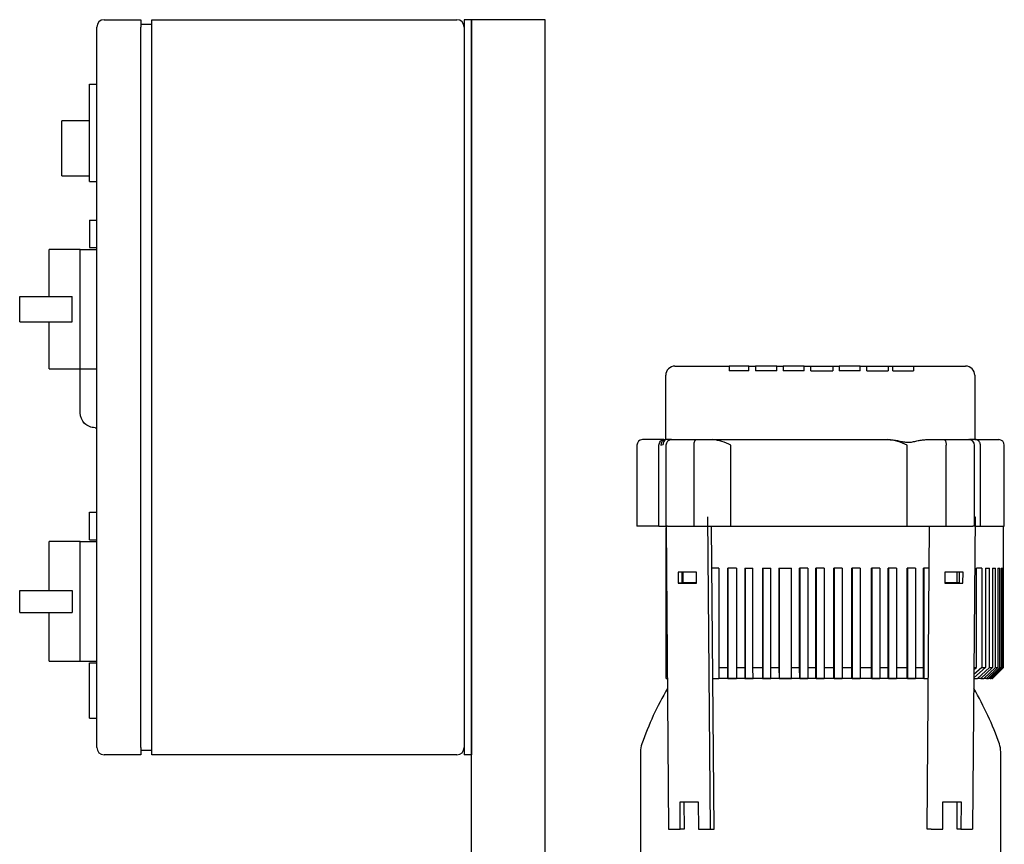
# Model space of a CAD drawing. Units: millimetres. Extents: x 143 to 5876, y 143 to 4100.
# Drawn here: x 2257 to 2793, y 1325 to 1774 of the extents above; entities that cross this region are included whole.
import ezdxf

# ---------------------------------------------------------------- set-up
doc = ezdxf.new("R2010")
doc.units = ezdxf.units.MM
for name, color, linetype in [('12001', 7, 'Continuous'), ('12013_-_BS_4848_', 7, 'Continuous'), ('43202-3-ISO', 7, 'Continuous'), ('BRACKET-VM-H40', 7, 'Continuous'), ('Default', 7, 'Continuous'), ('HV2.015_2.022_4.', 7, 'Continuous'), ('PLM112RB14_1', 7, 'Continuous')]:
    doc.layers.add(name, color=color, linetype=linetype)

# ---------------------------------------------------------------- blocks, each defined once
blk = doc.blocks.new('SE1')
at = {"layer": '12001', "color": 7, "linetype": 'Continuous'}
for p, q in [((2499.4, 1773.95), (2499.4, 1373.95)), ((2503.4, 1773.95), (2499.4, 1773.95)), ((2503.4, 1773.95), (2503.4, 1373.95)), ((2503.4, 1373.95), (2499.4, 1373.95))]:
    blk.add_line(p, q, dxfattribs=at)
at = {"layer": '12013_-_BS_4848_', "color": 7, "linetype": 'Continuous'}
for p, q in [((2509.4, 1773.95), (2503.4, 1773.95)), ((2503.4, 543.95), (2503.4, 1773.95)), ((2537.4, 1773.95), (2509.4, 1773.95)), ((2543.4, 1773.95), (2537.4, 1773.95)), ((2543.4, 543.95), (2543.4, 1773.95))]:
    blk.add_line(p, q, dxfattribs=at)
at = {"layer": '43202-3-ISO', "color": 7, "linetype": 'Continuous'}
for p, q in [((2299.4, 1377.95), (2299.4, 1769.95)), ((2303.4, 1773.95), (2323.4, 1773.95)), ((2323.4, 1773.95), (2323.4, 1769.95)), ((2323.4, 1771.45), (2329.4, 1771.45)), ((2323.4, 1377.95), (2323.4, 1769.95)), ((2329.4, 1769.95), (2329.4, 1773.95)), ((2329.4, 1773.95), (2495.4, 1773.95)), ((2329.4, 1377.95), (2329.4, 1769.95)), ((2295.4, 1738.95), (2299.4, 1738.95)), ((2295.4, 1685.95), (2295.4, 1738.95)), ((2280.4, 1688.95), (2280.4, 1718.95)), ((2295.4, 1718.95), (2280.4, 1718.95)), ((2280.4, 1688.95), (2295.4, 1688.95)), ((2295.4, 1685.95), (2299.4, 1685.95)), ((2295.4, 1664.95), (2295.4, 1649.95)), ((2295.4, 1664.95), (2299.4, 1664.95)), ((2273.4, 1623.26), (2273.4, 1648.95)), ((2290.4, 1648.95), (2273.4, 1648.95)), ((2290.4, 1648.95), (2299.4, 1648.95)), ((2290.4, 1616.45), (2290.4, 1648.95)), ((2295.4, 1649.95), (2299.4, 1649.95)), ((2257.4, 1623.26), (2285.98, 1623.26)), ((2257.4, 1609.64), (2257.4, 1623.26)), ((2285.98, 1616.45), (2285.98, 1623.26)), ((2285.98, 1609.64), (2285.98, 1616.45)), ((2290.4, 1583.95), (2290.4, 1616.45)), ((2257.4, 1609.64), (2285.98, 1609.64)), ((2273.4, 1583.95), (2273.4, 1609.64)), ((2273.4, 1583.95), (2290.4, 1583.95)), ((2290.4, 1559.98), (2290.4, 1583.95)), ((2290.4, 1583.95), (2299.4, 1583.95)), ((2298.4, 1551.95), (2299.4, 1551.95)), ((2295.4, 1505.95), (2299.4, 1505.95)), ((2295.4, 1490.95), (2295.4, 1505.95)), ((2295.4, 1490.95), (2299.4, 1490.95)), ((2273.4, 1463.45), (2273.4, 1489.95)), ((2290.4, 1489.95), (2273.4, 1489.95)), ((2290.4, 1489.95), (2299.4, 1489.95)), ((2290.4, 1457.45), (2290.4, 1489.95)), ((2257.4, 1463.45), (2285.98, 1463.45)), ((2257.4, 1451.45), (2257.4, 1463.45)), ((2285.98, 1463.45), (2285.98, 1457.45)), ((2285.98, 1457.45), (2285.98, 1451.45)), ((2290.4, 1424.95), (2290.4, 1457.45)), ((2257.4, 1451.45), (2285.98, 1451.45)), ((2273.4, 1424.95), (2273.4, 1451.45)), ((2273.4, 1424.95), (2290.4, 1424.95)), ((2290.4, 1424.95), (2299.4, 1424.95)), ((2295.4, 1423.95), (2299.4, 1423.95)), ((2295.4, 1393.95), (2295.4, 1423.95)), ((2295.4, 1393.95), (2299.4, 1393.95)), ((2323.4, 1377.95), (2323.4, 1373.95)), ((2329.4, 1373.95), (2329.4, 1377.95)), ((2323.4, 1373.95), (2303.4, 1373.95)), ((2323.4, 1376.45), (2329.4, 1376.45)), ((2495.4, 1373.95), (2329.4, 1373.95))]:
    blk.add_line(p, q, dxfattribs=at)
for centre, start, end in [((2303.4, 1769.95), 90, 180), ((2495.4, 1769.95), 0, 90), ((2303.4, 1377.95), 180, 270), ((2495.4, 1377.95), 270, 0)]:
    blk.add_arc(centre, 4, start, end, dxfattribs=at)
blk.add_open_spline([(2298.4, 1551.95), (2297.34, 1551.95), (2296.3, 1552.16), (2294.36, 1552.97), (2293.48, 1553.56), (2291.26, 1555.79), (2290.4, 1557.87), (2290.4, 1559.98)], degree=3, knots=[0, 0, 0, 0, 0.25, 0.25, 0.5, 0.5, 1, 1, 1, 1], dxfattribs=at)
at = {"layer": 'BRACKET-VM-H40', "color": 7, "linetype": 'Continuous'}
for p, q in [((2631.88, 1503.41), (2633.3, 1333.41)), ((2777.55, 1503.41), (2776.13, 1333.41)), ((2777.15, 1503.42), (2777.55, 1503.41)), ((2777.15, 1503.41), (2777.55, 1503.41)), ((2609.3, 1498.45), (2610.67, 1333.41)), ((2635.42, 1333.45), (2634.05, 1498.45)), ((2751.38, 1333.45), (2752.76, 1498.45)), ((2615.87, 1473.42), (2615.92, 1467.42)), ((2625.77, 1473.42), (2615.87, 1473.42)), ((2618.04, 1467.45), (2617.99, 1473.42)), ((2625.82, 1467.42), (2625.77, 1473.42)), ((2761.03, 1473.42), (2760.98, 1467.42)), ((2770.93, 1473.42), (2761.03, 1473.42)), ((2768.81, 1473.42), (2768.76, 1467.45)), ((2770.88, 1467.42), (2770.93, 1473.42)), ((2618.04, 1467.45), (2615.92, 1467.42)), ((2615.92, 1467.42), (2625.82, 1467.42)), ((2625.82, 1467.45), (2618.04, 1467.45)), ((2768.76, 1467.45), (2760.98, 1467.45)), ((2760.98, 1467.42), (2770.88, 1467.42)), ((2768.76, 1467.45), (2770.88, 1467.42)), ((2616.91, 1348.41), (2626.81, 1348.41)), ((2617.03, 1333.41), (2616.91, 1348.41)), ((2619.03, 1348.41), (2619.15, 1333.45)), ((2626.81, 1348.41), (2626.93, 1333.41)), ((2759.87, 1333.41), (2759.99, 1348.41)), ((2759.99, 1348.41), (2769.89, 1348.41)), ((2767.65, 1333.45), (2767.77, 1348.41)), ((2769.89, 1348.41), (2769.77, 1333.41)), ((2610.67, 1333.41), (2617.03, 1333.41)), ((2619.15, 1333.45), (2617.03, 1333.41)), ((2626.93, 1333.41), (2633.3, 1333.41)), ((2633.3, 1333.41), (2635.42, 1333.45)), ((2753.5, 1333.41), (2751.38, 1333.45)), ((2753.5, 1333.41), (2759.87, 1333.41)), ((2769.77, 1333.41), (2767.65, 1333.45)), ((2769.77, 1333.41), (2776.13, 1333.41))]:
    blk.add_line(p, q, dxfattribs=at)
at = {"layer": 'HV2.015_2.022_4.', "color": 7, "linetype": 'Continuous'}
for p, q in [((2614.09, 1585.45), (2643.66, 1585.45)), ((2643.66, 1585.45), (2643.66, 1582.95)), ((2648.16, 1585.45), (2643.66, 1585.45)), ((2654.41, 1582.95), (2643.66, 1582.95)), ((2649.91, 1585.45), (2648.16, 1585.45)), ((2654.41, 1585.45), (2649.91, 1585.45)), ((2654.41, 1585.45), (2658, 1585.45)), ((2654.41, 1582.95), (2654.41, 1585.45)), ((2658, 1585.45), (2658, 1582.95)), ((2662.5, 1585.45), (2658, 1585.45)), ((2669.5, 1582.95), (2658, 1582.95)), ((2665, 1585.45), (2662.5, 1585.45)), ((2669.5, 1585.45), (2665, 1585.45)), ((2669.5, 1585.45), (2672.93, 1585.45)), ((2669.5, 1582.95), (2669.5, 1585.45)), ((2672.93, 1585.45), (2672.93, 1582.95)), ((2677.43, 1585.45), (2672.93, 1585.45)), ((2684.43, 1582.95), (2672.93, 1582.95)), ((2679.93, 1585.45), (2677.43, 1585.45)), ((2684.43, 1585.45), (2679.93, 1585.45)), ((2684.43, 1585.45), (2688.12, 1585.45)), ((2684.43, 1582.95), (2684.43, 1585.45)), ((2688.12, 1582.95), (2688.12, 1585.45)), ((2688.12, 1585.45), (2692.62, 1585.45)), ((2688.12, 1582.95), (2700.13, 1582.95)), ((2692.62, 1585.45), (2695.63, 1585.45)), ((2695.63, 1585.45), (2700.13, 1585.45)), ((2700.13, 1585.45), (2703.47, 1585.45)), ((2700.13, 1585.45), (2700.13, 1582.95)), ((2703.47, 1585.45), (2703.47, 1582.95)), ((2707.97, 1585.45), (2703.47, 1585.45)), ((2714.97, 1582.95), (2703.47, 1582.95)), ((2710.47, 1585.45), (2707.97, 1585.45)), ((2714.97, 1585.45), (2710.47, 1585.45)), ((2714.97, 1585.45), (2718.59, 1585.45)), ((2714.97, 1582.95), (2714.97, 1585.45)), ((2718.59, 1582.95), (2718.59, 1585.45)), ((2718.59, 1585.45), (2723.09, 1585.45)), ((2718.59, 1582.95), (2730.09, 1582.95)), ((2723.09, 1585.45), (2725.59, 1585.45)), ((2725.59, 1585.45), (2730.09, 1585.45)), ((2730.09, 1585.45), (2732.67, 1585.45)), ((2730.09, 1585.45), (2730.09, 1582.95)), ((2732.67, 1582.95), (2732.67, 1585.45)), ((2732.67, 1585.45), (2737.17, 1585.45)), ((2732.67, 1582.95), (2743.99, 1582.95)), ((2737.17, 1585.45), (2739.49, 1585.45)), ((2739.49, 1585.45), (2743.99, 1585.45)), ((2743.99, 1585.45), (2772.33, 1585.45)), ((2743.99, 1585.45), (2743.99, 1582.95)), ((2609.09, 1545.45), (2609.09, 1580.45)), ((2777.33, 1580.45), (2777.33, 1545.45)), ((2608.05, 1545.45), (2596.4, 1545.45)), ((2608.05, 1545.45), (2609.1, 1545.45)), ((2609.9, 1545.45), (2609.09, 1545.45)), ((2611.97, 1545.45), (2609.9, 1545.45)), ((2611.97, 1545.45), (2612.22, 1545.45)), ((2612.22, 1545.45), (2625.62, 1545.45)), ((2625.62, 1545.45), (2634.62, 1545.45)), ((2634.62, 1545.45), (2730, 1545.45)), ((2730, 1545.45), (2730.67, 1545.45)), ((2750.68, 1545.45), (2760.67, 1545.45)), ((2760.67, 1545.45), (2774.15, 1545.45)), ((2774.15, 1545.45), (2774.45, 1545.45)), ((2776.5, 1545.45), (2774.45, 1545.45)), ((2777.33, 1545.45), (2776.5, 1545.45)), ((2777.33, 1545.45), (2777.76, 1545.45)), ((2777.76, 1545.45), (2790.4, 1545.45)), ((2593.4, 1542.45), (2593.4, 1498.45)), ((2605.41, 1498.45), (2605.41, 1542.45)), ((2609.22, 1542.45), (2609.22, 1498.45)), ((2624.55, 1498.45), (2624.55, 1542.45)), ((2644.52, 1498.45), (2644.52, 1542.45)), ((2740.51, 1498.45), (2740.51, 1542.45)), ((2761.72, 1498.45), (2761.72, 1542.45)), ((2777.15, 1498.45), (2777.15, 1542.45)), ((2780.4, 1498.45), (2780.4, 1542.45)), ((2793.4, 1498.45), (2793.4, 1542.45)), ((2605.41, 1498.45), (2593.4, 1498.45)), ((2605.41, 1498.45), (2609.22, 1498.45)), ((2610.09, 1498.45), (2609.22, 1498.45)), ((2609.31, 1415.45), (2609.31, 1497.37)), ((2610.09, 1498.45), (2624.55, 1498.45)), ((2624.55, 1498.45), (2644.52, 1498.45)), ((2644.52, 1498.45), (2740.51, 1498.45)), ((2740.51, 1498.45), (2761.72, 1498.45)), ((2761.72, 1498.45), (2776.27, 1498.45)), ((2777.15, 1498.45), (2776.27, 1498.45)), ((2777.51, 1498.45), (2780.4, 1498.45)), ((2780.4, 1498.45), (2793.4, 1498.45)), ((2792.95, 1421.45), (2792.95, 1498.45)), ((2638.03, 1475.45), (2634.24, 1475.45)), ((2638.03, 1475.45), (2638.03, 1421.45)), ((2647.64, 1475.45), (2642.83, 1475.45)), ((2642.83, 1421.45), (2642.83, 1475.45)), ((2642.96, 1475.45), (2642.96, 1415.45)), ((2647.64, 1475.45), (2647.64, 1421.45)), ((2652.17, 1475.45), (2656.59, 1475.45)), ((2652.17, 1475.45), (2652.17, 1421.45)), ((2652.31, 1475.45), (2652.31, 1415.45)), ((2656.59, 1421.45), (2656.59, 1475.45)), ((2661.74, 1475.45), (2666.32, 1475.45)), ((2661.74, 1475.45), (2661.74, 1421.45)), ((2661.91, 1475.45), (2661.91, 1415.45)), ((2666.32, 1421.45), (2666.32, 1475.45)), ((2670.73, 1475.45), (2677.59, 1475.45)), ((2670.73, 1475.45), (2670.73, 1421.45)), ((2670.91, 1475.45), (2670.91, 1415.45)), ((2677.59, 1421.45), (2677.59, 1475.45)), ((2686.49, 1475.45), (2681.99, 1475.45)), ((2681.99, 1421.45), (2681.99, 1475.45)), ((2682.18, 1475.45), (2682.18, 1415.45)), ((2686.49, 1475.45), (2686.49, 1421.45)), ((2695.35, 1475.45), (2690.85, 1475.45)), ((2690.85, 1421.45), (2690.85, 1475.45)), ((2691.05, 1475.45), (2691.05, 1415.45)), ((2695.35, 1475.45), (2695.35, 1421.45)), ((2705.11, 1475.45), (2700.61, 1475.45)), ((2700.61, 1421.45), (2700.61, 1475.45)), ((2700.8, 1475.45), (2700.8, 1415.45)), ((2705.11, 1475.45), (2705.11, 1421.45)), ((2714.87, 1475.45), (2710.36, 1475.45)), ((2710.36, 1421.45), (2710.36, 1475.45)), ((2710.54, 1475.45), (2710.54, 1415.45)), ((2714.87, 1475.45), (2714.87, 1421.45)), ((2725.57, 1475.45), (2721.07, 1475.45)), ((2721.07, 1421.45), (2721.07, 1475.45)), ((2721.24, 1475.45), (2721.24, 1415.45)), ((2725.57, 1475.45), (2725.57, 1421.45)), ((2734.69, 1475.45), (2730.18, 1475.45)), ((2730.18, 1421.45), (2730.18, 1475.45)), ((2730.34, 1475.45), (2730.34, 1415.45)), ((2734.69, 1475.45), (2734.69, 1421.45)), ((2745.06, 1475.45), (2740.55, 1475.45)), ((2740.55, 1421.45), (2740.55, 1475.45)), ((2740.68, 1475.45), (2740.68, 1415.45)), ((2745.06, 1475.45), (2745.06, 1421.45)), ((2752.57, 1475.45), (2749.44, 1475.45)), ((2749.44, 1421.45), (2749.44, 1475.45)), ((2749.54, 1475.45), (2749.54, 1415.45)), ((2781.2, 1475.45), (2778.22, 1475.45)), ((2778.22, 1421.45), (2778.22, 1475.45)), ((2781.2, 1475.45), (2781.2, 1421.45)), ((2783.1, 1475.45), (2785.31, 1475.45)), ((2783.1, 1475.45), (2783.1, 1421.45)), ((2785.31, 1421.45), (2785.31, 1475.45)), ((2787.03, 1475.45), (2788.57, 1475.45)), ((2787.03, 1475.45), (2787.03, 1421.45)), ((2788.57, 1421.45), (2788.57, 1475.45)), ((2789.82, 1475.45), (2790.89, 1475.45)), ((2789.82, 1475.45), (2789.82, 1421.45)), ((2790.89, 1421.45), (2790.89, 1475.45)), ((2791.71, 1475.45), (2792.33, 1475.45)), ((2791.71, 1475.45), (2791.71, 1421.45)), ((2792.33, 1421.45), (2792.33, 1475.45)), ((2792.75, 1475.45), (2792.92, 1475.45)), ((2792.75, 1475.45), (2792.75, 1421.45)), ((2792.92, 1421.45), (2792.92, 1475.45)), ((2618.58, 1467.45), (2618.58, 1473.42)), ((2767.8, 1467.45), (2767.8, 1473.42)), ((2638.03, 1421.45), (2642.83, 1421.45)), ((2638.03, 1421.45), (2638.06, 1415.45)), ((2642.87, 1415.45), (2642.83, 1421.45)), ((2647.64, 1421.45), (2652.17, 1421.45)), ((2647.64, 1421.45), (2647.67, 1415.45)), ((2652.17, 1421.45), (2652.2, 1415.45)), ((2656.59, 1421.45), (2661.74, 1421.45)), ((2656.62, 1415.45), (2656.59, 1421.45)), ((2661.74, 1421.45), (2661.77, 1415.45)), ((2666.32, 1421.45), (2670.73, 1421.45)), ((2666.35, 1415.45), (2666.32, 1421.45)), ((2670.73, 1421.45), (2670.76, 1415.45)), ((2677.59, 1421.45), (2681.99, 1421.45)), ((2677.62, 1415.45), (2677.59, 1421.45)), ((2682.02, 1415.45), (2681.99, 1421.45)), ((2686.49, 1421.45), (2690.85, 1421.45)), ((2686.49, 1421.45), (2686.52, 1415.45)), ((2690.88, 1415.45), (2690.85, 1421.45)), ((2695.35, 1421.45), (2700.61, 1421.45)), ((2695.35, 1421.45), (2695.38, 1415.45)), ((2700.63, 1415.45), (2700.61, 1421.45)), ((2705.11, 1421.45), (2710.36, 1421.45)), ((2705.11, 1421.45), (2705.14, 1415.45)), ((2710.39, 1415.45), (2710.36, 1421.45)), ((2714.87, 1421.45), (2721.07, 1421.45)), ((2714.87, 1421.45), (2714.9, 1415.45)), ((2721.1, 1415.45), (2721.07, 1421.45)), ((2725.57, 1421.45), (2730.18, 1421.45)), ((2725.57, 1421.45), (2725.61, 1415.45)), ((2730.21, 1415.45), (2730.18, 1421.45)), ((2734.69, 1421.45), (2740.55, 1421.45)), ((2734.69, 1421.45), (2734.72, 1415.45)), ((2740.58, 1415.45), (2740.55, 1421.45)), ((2745.06, 1421.45), (2749.44, 1421.45)), ((2745.06, 1421.45), (2745.09, 1415.45)), ((2749.47, 1415.45), (2749.44, 1421.45)), ((2783.1, 1421.45), (2776.82, 1415.81)), ((2781.2, 1421.45), (2776.83, 1417.62)), ((2776.86, 1420.3), (2778.22, 1421.45)), ((2776.86, 1421.45), (2778.22, 1421.45)), ((2778.79, 1415.45), (2785.31, 1421.45)), ((2787.03, 1421.45), (2780.64, 1415.45)), ((2781.2, 1421.45), (2783.1, 1421.45)), ((2782.28, 1415.45), (2788.57, 1421.45)), ((2789.82, 1421.45), (2783.63, 1415.45)), ((2784.76, 1415.45), (2790.89, 1421.45)), ((2785.31, 1421.45), (2787.03, 1421.45)), ((2791.71, 1421.45), (2785.63, 1415.45)), ((2786.29, 1415.45), (2792.33, 1421.45)), ((2792.75, 1421.45), (2786.73, 1415.45)), ((2786.92, 1415.45), (2792.92, 1421.45)), ((2786.95, 1415.45), (2792.95, 1421.45)), ((2788.57, 1421.45), (2789.82, 1421.45)), ((2790.89, 1421.45), (2791.71, 1421.45)), ((2792.33, 1421.45), (2792.75, 1421.45)), ((2792.92, 1421.45), (2792.95, 1421.45)), ((2609.31, 1415.45), (2609.99, 1415.45)), ((2634.74, 1415.45), (2638.06, 1415.45)), ((2642.87, 1415.45), (2638.06, 1415.45)), ((2642.96, 1415.45), (2642.87, 1415.45)), ((2642.96, 1415.45), (2647.67, 1415.45)), ((2652.2, 1415.45), (2647.67, 1415.45)), ((2652.2, 1415.45), (2652.31, 1415.45)), ((2652.31, 1415.45), (2656.62, 1415.45)), ((2661.77, 1415.45), (2656.62, 1415.45)), ((2661.77, 1415.45), (2661.91, 1415.45)), ((2661.91, 1415.45), (2666.35, 1415.45)), ((2670.76, 1415.45), (2666.35, 1415.45)), ((2670.76, 1415.45), (2670.91, 1415.45)), ((2670.91, 1415.45), (2677.62, 1415.45)), ((2682.02, 1415.45), (2677.62, 1415.45)), ((2682.18, 1415.45), (2682.02, 1415.45)), ((2682.18, 1415.45), (2686.52, 1415.45)), ((2690.88, 1415.45), (2686.52, 1415.45)), ((2691.05, 1415.45), (2690.88, 1415.45)), ((2691.05, 1415.45), (2695.38, 1415.45)), ((2700.63, 1415.45), (2695.38, 1415.45)), ((2700.8, 1415.45), (2700.63, 1415.45)), ((2700.8, 1415.45), (2705.14, 1415.45)), ((2710.39, 1415.45), (2705.14, 1415.45)), ((2710.54, 1415.45), (2710.39, 1415.45)), ((2710.54, 1415.45), (2714.9, 1415.45)), ((2721.1, 1415.45), (2714.9, 1415.45)), ((2721.24, 1415.45), (2721.1, 1415.45)), ((2721.24, 1415.45), (2725.61, 1415.45)), ((2730.21, 1415.45), (2725.61, 1415.45)), ((2730.34, 1415.45), (2730.21, 1415.45)), ((2730.34, 1415.45), (2734.72, 1415.45)), ((2740.58, 1415.45), (2734.72, 1415.45)), ((2740.68, 1415.45), (2740.58, 1415.45)), ((2740.68, 1415.45), (2745.09, 1415.45)), ((2749.47, 1415.45), (2745.09, 1415.45)), ((2749.54, 1415.45), (2749.47, 1415.45)), ((2749.54, 1415.45), (2752.07, 1415.45)), ((2776.81, 1415.45), (2778.79, 1415.45)), ((2780.64, 1415.45), (2778.79, 1415.45)), ((2780.64, 1415.45), (2782.28, 1415.45)), ((2783.63, 1415.45), (2782.28, 1415.45)), ((2783.63, 1415.45), (2784.76, 1415.45)), ((2785.63, 1415.45), (2784.76, 1415.45)), ((2785.63, 1415.45), (2786.29, 1415.45)), ((2786.73, 1415.45), (2786.29, 1415.45)), ((2786.73, 1415.45), (2786.92, 1415.45))]:
    blk.add_line(p, q, dxfattribs=at)
for centre, radius, start, end in [((2614.09, 1580.45), 5, 90, 180), ((2772.33, 1580.45), 5, 0, 90), ((2596.4, 1542.45), 3, 90, 180), ((2612.22, 1542.45), 3, 90, 180), ((2632.02, 1519.02), 26.56, 61.9166, 84.3923), ((2728.4, 1519.94), 25.55, 61.7214, 86.4212), ((2774.15, 1542.45), 3, 0, 90), ((2790.4, 1542.45), 3, 0, 90), ((2606.39, 1544.97), 2.52, 270.1213, 299.9028)]:
    blk.add_arc(centre, radius, start, end, dxfattribs=at)
for centre, major_axis, ratio, start_param, end_param in [((2609.1, 1542.45), (0, -3), 0.903889, 3.141593, 4.712389), ((2610.47, 1542.78), (1.39, -2.66), 0.929053, 3.137655, 4.260917)]:
    blk.add_ellipse(centre, major_axis=major_axis, ratio=ratio, start_param=start_param, end_param=end_param, dxfattribs=at)
for points, knots in [([(2605.41, 1542.45), (2605.41, 1542.84), (2605.48, 1543.23), (2605.74, 1543.96), (2605.94, 1544.29), (2606.42, 1544.85), (2606.72, 1545.07), (2607.36, 1545.37), (2607.7, 1545.45), (2608.05, 1545.45)], [0, 0, 0, 0, 0.25, 0.25, 0.5, 0.5, 0.75, 0.75, 1, 1, 1, 1]), ([(2624.55, 1542.45), (2624.55, 1542.66), (2624.55, 1542.86), (2624.58, 1543.27), (2624.6, 1543.47), (2624.69, 1544.02), (2624.77, 1544.36), (2624.92, 1544.76), (2624.98, 1544.88), (2625.1, 1545.08), (2625.16, 1545.17), (2625.28, 1545.31), (2625.35, 1545.36), (2625.45, 1545.41), (2625.48, 1545.43), (2625.55, 1545.44), (2625.59, 1545.45), (2625.62, 1545.45)], [0, 0, 0, 0, 0.125, 0.125, 0.25, 0.25, 0.5, 0.5, 0.625, 0.625, 0.75, 0.75, 0.875, 0.875, 0.9375, 0.9375, 1, 1, 1, 1]), ([(2730.67, 1545.45), (2731.56, 1545.45), (2732.44, 1545.36), (2734.18, 1545.12), (2735.03, 1544.95), (2736.74, 1544.6), (2737.58, 1544.41), (2739.26, 1544.12), (2740.1, 1544.02), (2741.35, 1544.01), (2741.76, 1544.03), (2742.59, 1544.12), (2743.01, 1544.18), (2744.24, 1544.39), (2745.06, 1544.58), (2746.68, 1544.94), (2747.48, 1545.11), (2749.08, 1545.36), (2749.88, 1545.45), (2750.68, 1545.45)], [0, 0, 0, 0, 0.125, 0.125, 0.25, 0.25, 0.375, 0.375, 0.5, 0.5, 0.5625, 0.5625, 0.625, 0.625, 0.75, 0.75, 0.875, 0.875, 1, 1, 1, 1]), ([(2760.67, 1545.45), (2760.7, 1545.45), (2760.74, 1545.44), (2760.8, 1545.43), (2760.84, 1545.41), (2760.93, 1545.36), (2761, 1545.31), (2761.12, 1545.17), (2761.18, 1545.08), (2761.3, 1544.88), (2761.35, 1544.76), (2761.5, 1544.36), (2761.58, 1544.02), (2761.66, 1543.47), (2761.69, 1543.27), (2761.72, 1542.86), (2761.72, 1542.66), (2761.72, 1542.45)], [0, 0, 0, 0, 0.0625, 0.0625, 0.125, 0.125, 0.25, 0.25, 0.375, 0.375, 0.5, 0.5, 0.75, 0.75, 0.875, 0.875, 1, 1, 1, 1]), ([(2780.4, 1542.45), (2780.4, 1542.65), (2780.38, 1542.84), (2780.31, 1543.22), (2780.26, 1543.42), (2780.13, 1543.78), (2780.05, 1543.95), (2779.86, 1544.28), (2779.75, 1544.43), (2779.5, 1544.71), (2779.37, 1544.83), (2779.08, 1545.05), (2778.93, 1545.14), (2778.61, 1545.29), (2778.44, 1545.35), (2778.1, 1545.43), (2777.93, 1545.45), (2777.76, 1545.45)], [0, 0, 0, 0, 0.125, 0.125, 0.25, 0.25, 0.375, 0.375, 0.5, 0.5, 0.625, 0.625, 0.75, 0.75, 0.875, 0.875, 1, 1, 1, 1])]:
    blk.add_open_spline(points, degree=3, knots=knots, dxfattribs=at)
at = {"layer": 'PLM112RB14_1', "color": 7, "linetype": 'Continuous'}
for p, q in [((2647.91, 1415.45), (2642.87, 1415.45)), ((2656.62, 1415.45), (2652.2, 1415.45)), ((2666.35, 1415.45), (2661.77, 1415.45)), ((2677.54, 1415.45), (2671.06, 1415.45)), ((2686.52, 1415.45), (2682.02, 1415.45)), ((2695.38, 1415.45), (2690.88, 1415.45)), ((2705.14, 1415.45), (2700.8, 1415.45)), ((2714.9, 1415.45), (2710.54, 1415.45)), ((2725.21, 1415.45), (2721.24, 1415.45)), ((2735.02, 1415.45), (2730.34, 1415.45)), ((2745.42, 1415.45), (2740.68, 1415.45)), ((2595.35, 1375.59), (2595.35, 1315.35)), ((2791.45, 1315.35), (2791.45, 1375.59))]:
    blk.add_line(p, q, dxfattribs=at)
for centre, radius, start, end in [((2757.4, 1323.45), 170.9, 149.5767, 160.7323), ((2629.4, 1323.45), 170.9, 19.2677, 30.4233), ((2608.25, 1375.59), 12.9, 160.7323, 180), ((2778.55, 1375.59), 12.9, 0, 19.2677)]:
    blk.add_arc(centre, radius, start, end, dxfattribs=at)

msp = doc.modelspace()

# ---------------------------------------------------------------- block references
at = {"layer": 'Default'}
msp.add_blockref('SE1', (0, 0), dxfattribs=at)

doc.saveas('drawing.dxf')
